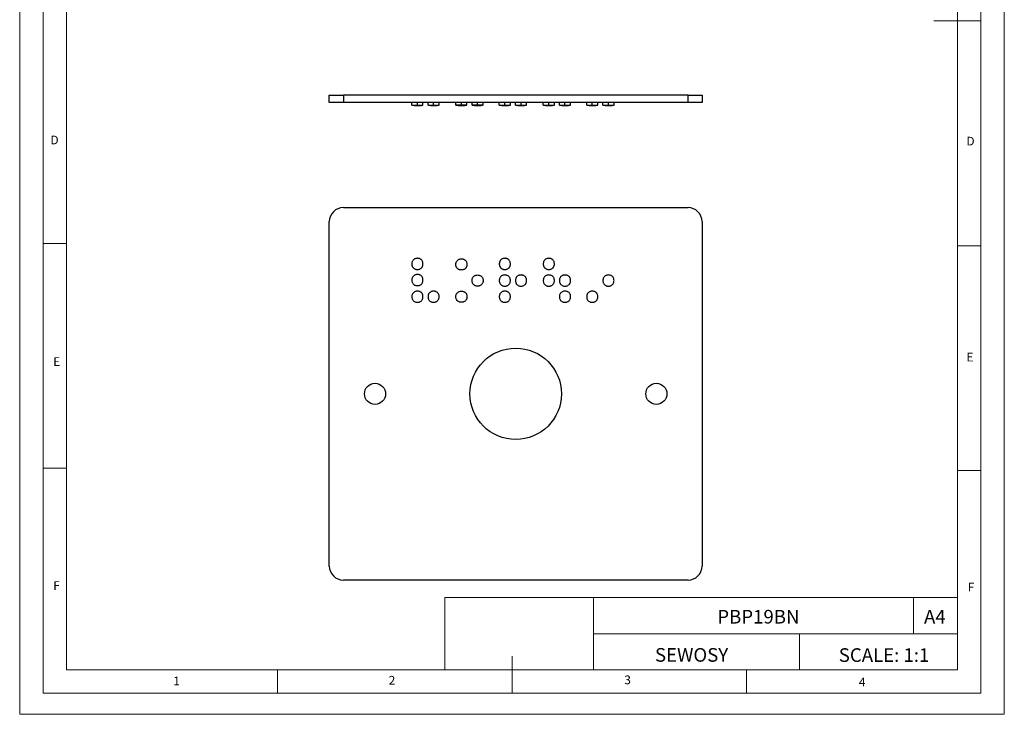
# Model space of a CAD drawing. Units: millimetres. Extents: x 0 to 210, y 0 to 297.
# Drawn here: x 0 to 210, y 0 to 148 of the extents above; entities that cross this region are included whole.
import ezdxf

# ---------------------------------------------------------------- set-up
doc = ezdxf.new("R2010")
doc.units = ezdxf.units.MM
doc.layers.add('FORMAT', color=7, linetype='Continuous')
doc.styles.add('SLDTEXTSTYLE0', font='TXT', dxfattribs={"width": 0.75})
doc.styles.add('SLDTEXTSTYLE1', font='TXT', dxfattribs={"width": 0.605})

msp = doc.modelspace()

# ---------------------------------------------------------------- linework, layer by layer
at = {"color": 7, "linetype": 'Continuous', "lineweight": 18}
for p, q in [((0.03, 297.06), (0.03, 0.06)), ((210.03, 297.06), (210.03, 0.06)), ((5.03, 292.56), (5.03, 4.56)), ((205.03, 291.59), (205.03, 4.56)), ((10.03, 9.56), (10.03, 287.56)), ((200.03, 9.56), (200.03, 287.56)), ((205.03, 148.07), (195.03, 148.07)), ((10.03, 100.56), (5.03, 100.56)), ((200.03, 100.07), (205.03, 100.07)), ((10.03, 52.56), (5.03, 52.56)), ((200.03, 52.07), (205.03, 52.07)), ((90.71, 24.98), (90.71, 9.56)), ((90.71, 24.98), (200.03, 24.98)), ((122.42, 24.98), (122.42, 9.56)), ((190.69, 24.98), (190.69, 17.27)), ((200.03, 17.27), (200.03, 24.98)), ((122.42, 17.27), (200.03, 17.27)), ((166.35, 17.27), (166.35, 9.56)), ((200.03, 17.27), (200.03, 9.56)), ((105.03, 4.56), (105.03, 12.45)), ((200.03, 9.56), (10.03, 9.56)), ((55.03, 9.56), (55.03, 4.56)), ((200.03, 9.56), (105.03, 9.56)), ((155.03, 9.56), (155.03, 4.56)), ((10.03, 4.56), (5.03, 4.56)), ((197.06, 4.56), (10.03, 4.56)), ((205.03, 4.56), (197.06, 4.56)), ((0.03, 0.06), (210.03, 0.06))]:
    msp.add_line(p, q, dxfattribs=at)
at = {"color": 7, "linetype": 'Continuous', "lineweight": 25}
for p, q in [((66.07, 130.67), (66.07, 132.17)), ((66.07, 132.17), (69.07, 132.17)), ((69.07, 130.67), (66.07, 130.67)), ((69.07, 132.17), (69.07, 130.67)), ((142.57, 132.17), (69.07, 132.17)), ((142.57, 130.67), (69.07, 130.67)), ((83.67, 130.07), (83.67, 130.67)), ((84.86, 130.07), (84.86, 130.67)), ((86.04, 130.07), (86.04, 130.67)), ((87.12, 130.07), (87.12, 130.67)), ((88.31, 130.07), (88.31, 130.67)), ((89.49, 130.07), (89.49, 130.67)), ((93.05, 130.07), (93.05, 130.67)), ((94.23, 130.07), (94.23, 130.67)), ((95.42, 130.07), (95.42, 130.67)), ((96.5, 130.07), (96.5, 130.67)), ((97.68, 130.07), (97.68, 130.67)), ((98.87, 130.07), (98.87, 130.67)), ((102.32, 130.07), (102.32, 130.67)), ((103.5, 130.07), (103.5, 130.67)), ((104.69, 130.07), (104.69, 130.67)), ((105.77, 130.07), (105.77, 130.67)), ((106.95, 130.07), (106.95, 130.67)), ((108.14, 130.07), (108.14, 130.67)), ((111.7, 130.07), (111.7, 130.67)), ((112.88, 130.07), (112.88, 130.67)), ((114.07, 130.07), (114.07, 130.67)), ((115.15, 130.07), (115.15, 130.67)), ((116.33, 130.07), (116.33, 130.67)), ((117.52, 130.07), (117.52, 130.67)), ((120.97, 130.07), (120.97, 130.67)), ((122.15, 130.07), (122.15, 130.67)), ((123.34, 130.07), (123.34, 130.67)), ((124.42, 130.07), (124.42, 130.67)), ((125.6, 130.07), (125.6, 130.67)), ((126.79, 130.07), (126.79, 130.67)), ((142.57, 130.67), (142.57, 132.17)), ((142.57, 132.17), (145.57, 132.17)), ((145.57, 130.67), (142.57, 130.67)), ((145.57, 132.17), (145.57, 130.67)), ((83.67, 130.07), (83.67, 130.07)), ((86.04, 130.07), (86.04, 130.07)), ((93.05, 130.07), (93.05, 130.07)), ((95.42, 130.07), (95.42, 130.07)), ((102.32, 130.07), (102.32, 130.07)), ((104.69, 130.07), (104.69, 130.07)), ((111.7, 130.07), (111.7, 130.07)), ((114.07, 130.07), (114.07, 130.07)), ((69.07, 108.21), (142.57, 108.21)), ((66.07, 31.71), (66.07, 105.21)), ((145.57, 105.21), (145.57, 31.71)), ((142.57, 28.71), (69.07, 28.71))]:
    msp.add_line(p, q, dxfattribs=at)
for centre, radius in [((105.82, 68.46), 9.75), ((75.82, 68.46), 2.25), ((135.82, 68.46), 2.25)]:
    msp.add_circle(centre, radius, dxfattribs=at)
for centre, start, end in [((69.07, 105.21), 90, 180), ((142.57, 105.21), 0, 90), ((69.07, 31.71), 180, 270), ((142.57, 31.71), 270, 0)]:
    msp.add_arc(centre, 3, start, end, dxfattribs=at)
for points, knots in [([(83.67, 130.07), (84.01, 130.03), (84.76, 129.92), (85.52, 130.02), (85.94, 130.07)], [0, 0, 0, 0, 0.447734, 1, 1, 1, 1]), ([(83.67, 130.07), (83.67, 130.07), (83.68, 130.07), (83.7, 130.07), (83.72, 130.07), (83.8, 130.07), (83.88, 130.07), (84.05, 130.07), (84.11, 130.07), (84.24, 130.07), (84.32, 130.07), (84.46, 130.07), (84.54, 130.07), (84.7, 130.07), (84.78, 130.07), (84.86, 130.07)], [0, 0, 0, 0, 0.125, 0.125, 0.25, 0.25, 0.5, 0.5, 0.625, 0.625, 0.75, 0.75, 0.875, 0.875, 1, 1, 1, 1]), ([(84.86, 130.07), (84.93, 130.07), (85.01, 130.07), (85.17, 130.07), (85.24, 130.07), (85.46, 130.07), (85.6, 130.07), (85.77, 130.07), (85.82, 130.07), (85.9, 130.07), (85.94, 130.07), (85.99, 130.07), (86.01, 130.07), (86.04, 130.07), (86.04, 130.07), (86.04, 130.07)], [0, 0, 0, 0, 0.125, 0.125, 0.25, 0.25, 0.5, 0.5, 0.625, 0.625, 0.75, 0.75, 0.875, 0.875, 1, 1, 1, 1]), ([(87.12, 130.07), (87.46, 130.03), (88.21, 129.92), (88.97, 130.02), (89.38, 130.07)], [0, 0, 0, 0, 0.447734, 1, 1, 1, 1]), ([(87.12, 130.07), (87.12, 130.07), (87.13, 130.07), (87.15, 130.07), (87.17, 130.07), (87.25, 130.07), (87.33, 130.07), (87.5, 130.07), (87.56, 130.07), (87.69, 130.07), (87.76, 130.07), (87.91, 130.07), (87.99, 130.07), (88.15, 130.07), (88.23, 130.07), (88.31, 130.07)], [0, 0, 0, 0, 0.125, 0.125, 0.25, 0.25, 0.5, 0.5, 0.625, 0.625, 0.75, 0.75, 0.875, 0.875, 1, 1, 1, 1]), ([(88.31, 130.07), (88.38, 130.07), (88.46, 130.07), (88.62, 130.07), (88.69, 130.07), (88.91, 130.07), (89.05, 130.07), (89.22, 130.07), (89.27, 130.07), (89.35, 130.07), (89.39, 130.07), (89.44, 130.07), (89.46, 130.07), (89.48, 130.07), (89.49, 130.07), (89.49, 130.07)], [0, 0, 0, 0, 0.125, 0.125, 0.25, 0.25, 0.5, 0.5, 0.625, 0.625, 0.75, 0.75, 0.875, 0.875, 1, 1, 1, 1]), ([(94.23, 130.07), (94.16, 130.07), (94.08, 130.07), (93.92, 130.07), (93.85, 130.07), (93.63, 130.07), (93.49, 130.07), (93.32, 130.07), (93.27, 130.07), (93.19, 130.07), (93.15, 130.07), (93.1, 130.07), (93.08, 130.07), (93.05, 130.07), (93.05, 130.07), (93.05, 130.07)], [0, 0, 0, 0, 0.125, 0.125, 0.25, 0.25, 0.5, 0.5, 0.625, 0.625, 0.75, 0.75, 0.875, 0.875, 1, 1, 1, 1]), ([(93.06, 130.07), (93.39, 130.03), (94.14, 129.92), (94.9, 130.02), (95.31, 130.07)], [0, 0, 0, 0, 0.446697, 1, 1, 1, 1]), ([(95.42, 130.07), (95.42, 130.07), (95.41, 130.07), (95.39, 130.07), (95.37, 130.07), (95.29, 130.07), (95.21, 130.07), (95.04, 130.07), (94.98, 130.07), (94.85, 130.07), (94.77, 130.07), (94.63, 130.07), (94.55, 130.07), (94.39, 130.07), (94.31, 130.07), (94.23, 130.07)], [0, 0, 0, 0, 0.125, 0.125, 0.25, 0.25, 0.5, 0.5, 0.625, 0.625, 0.75, 0.75, 0.875, 0.875, 1, 1, 1, 1]), ([(96.5, 130.07), (96.84, 130.03), (97.59, 129.92), (98.35, 130.02), (98.76, 130.07)], [0, 0, 0, 0, 0.446697, 1, 1, 1, 1]), ([(97.68, 130.07), (97.61, 130.07), (97.53, 130.07), (97.37, 130.07), (97.3, 130.07), (97.08, 130.07), (96.94, 130.07), (96.77, 130.07), (96.72, 130.07), (96.64, 130.07), (96.6, 130.07), (96.55, 130.07), (96.53, 130.07), (96.5, 130.07), (96.5, 130.07), (96.5, 130.07)], [0, 0, 0, 0, 0.125, 0.125, 0.25, 0.25, 0.5, 0.5, 0.625, 0.625, 0.75, 0.75, 0.875, 0.875, 1, 1, 1, 1]), ([(98.87, 130.07), (98.87, 130.07), (98.86, 130.07), (98.84, 130.07), (98.82, 130.07), (98.74, 130.07), (98.66, 130.07), (98.49, 130.07), (98.43, 130.07), (98.3, 130.07), (98.22, 130.07), (98.08, 130.07), (98, 130.07), (97.84, 130.07), (97.76, 130.07), (97.68, 130.07)], [0, 0, 0, 0, 0.125, 0.125, 0.25, 0.25, 0.5, 0.5, 0.625, 0.625, 0.75, 0.75, 0.875, 0.875, 1, 1, 1, 1]), ([(102.32, 130.07), (102.66, 130.03), (103.41, 129.92), (104.17, 130.02), (104.58, 130.07)], [0, 0, 0, 0, 0.447734, 1, 1, 1, 1]), ([(102.32, 130.07), (102.32, 130.07), (102.32, 130.07), (102.35, 130.07), (102.36, 130.07), (102.44, 130.07), (102.53, 130.07), (102.7, 130.07), (102.76, 130.07), (102.89, 130.07), (102.96, 130.07), (103.11, 130.07), (103.19, 130.07), (103.35, 130.07), (103.42, 130.07), (103.5, 130.07)], [0, 0, 0, 0, 0.125, 0.125, 0.25, 0.25, 0.5, 0.5, 0.625, 0.625, 0.75, 0.75, 0.875, 0.875, 1, 1, 1, 1]), ([(103.5, 130.07), (103.58, 130.07), (103.66, 130.07), (103.81, 130.07), (103.89, 130.07), (104.11, 130.07), (104.25, 130.07), (104.42, 130.07), (104.47, 130.07), (104.55, 130.07), (104.59, 130.07), (104.64, 130.07), (104.66, 130.07), (104.68, 130.07), (104.69, 130.07), (104.69, 130.07)], [0, 0, 0, 0, 0.125, 0.125, 0.25, 0.25, 0.5, 0.5, 0.625, 0.625, 0.75, 0.75, 0.875, 0.875, 1, 1, 1, 1]), ([(105.77, 130.07), (106.11, 130.03), (106.86, 129.92), (107.62, 130.02), (108.03, 130.07)], [0, 0, 0, 0, 0.447734, 1, 1, 1, 1]), ([(105.77, 130.07), (105.77, 130.07), (105.77, 130.07), (105.8, 130.07), (105.81, 130.07), (105.89, 130.07), (105.98, 130.07), (106.15, 130.07), (106.21, 130.07), (106.34, 130.07), (106.41, 130.07), (106.56, 130.07), (106.64, 130.07), (106.79, 130.07), (106.87, 130.07), (106.95, 130.07)], [0, 0, 0, 0, 0.125, 0.125, 0.25, 0.25, 0.5, 0.5, 0.625, 0.625, 0.75, 0.75, 0.875, 0.875, 1, 1, 1, 1]), ([(106.95, 130.07), (107.03, 130.07), (107.11, 130.07), (107.26, 130.07), (107.34, 130.07), (107.56, 130.07), (107.7, 130.07), (107.87, 130.07), (107.92, 130.07), (108, 130.07), (108.04, 130.07), (108.09, 130.07), (108.11, 130.07), (108.13, 130.07), (108.14, 130.07), (108.14, 130.07)], [0, 0, 0, 0, 0.125, 0.125, 0.25, 0.25, 0.5, 0.5, 0.625, 0.625, 0.75, 0.75, 0.875, 0.875, 1, 1, 1, 1]), ([(111.7, 130.07), (112.04, 130.03), (112.79, 129.92), (113.54, 130.02), (113.96, 130.07)], [0, 0, 0, 0, 0.447734, 1, 1, 1, 1]), ([(111.7, 130.07), (111.7, 130.07), (111.7, 130.07), (111.72, 130.07), (111.74, 130.07), (111.82, 130.07), (111.91, 130.07), (112.08, 130.07), (112.14, 130.07), (112.27, 130.07), (112.34, 130.07), (112.49, 130.07), (112.57, 130.07), (112.72, 130.07), (112.8, 130.07), (112.88, 130.07)], [0, 0, 0, 0, 0.125, 0.125, 0.25, 0.25, 0.5, 0.5, 0.625, 0.625, 0.75, 0.75, 0.875, 0.875, 1, 1, 1, 1]), ([(112.88, 130.07), (112.96, 130.07), (113.04, 130.07), (113.19, 130.07), (113.27, 130.07), (113.49, 130.07), (113.63, 130.07), (113.79, 130.07), (113.84, 130.07), (113.93, 130.07), (113.97, 130.07), (114.02, 130.07), (114.04, 130.07), (114.06, 130.07), (114.06, 130.07), (114.07, 130.07)], [0, 0, 0, 0, 0.125, 0.125, 0.25, 0.25, 0.5, 0.5, 0.625, 0.625, 0.75, 0.75, 0.875, 0.875, 1, 1, 1, 1]), ([(115.15, 130.07), (115.49, 130.03), (116.24, 129.92), (116.99, 130.02), (117.41, 130.07)], [0, 0, 0, 0, 0.447734, 1, 1, 1, 1]), ([(115.15, 130.07), (115.15, 130.07), (115.15, 130.07), (115.17, 130.07), (115.19, 130.07), (115.27, 130.07), (115.36, 130.07), (115.53, 130.07), (115.59, 130.07), (115.72, 130.07), (115.79, 130.07), (115.94, 130.07), (116.02, 130.07), (116.17, 130.07), (116.25, 130.07), (116.33, 130.07)], [0, 0, 0, 0, 0.125, 0.125, 0.25, 0.25, 0.5, 0.5, 0.625, 0.625, 0.75, 0.75, 0.875, 0.875, 1, 1, 1, 1]), ([(116.33, 130.07), (116.41, 130.07), (116.49, 130.07), (116.64, 130.07), (116.72, 130.07), (116.94, 130.07), (117.08, 130.07), (117.24, 130.07), (117.29, 130.07), (117.38, 130.07), (117.42, 130.07), (117.47, 130.07), (117.49, 130.07), (117.51, 130.07), (117.51, 130.07), (117.52, 130.07)], [0, 0, 0, 0, 0.125, 0.125, 0.25, 0.25, 0.5, 0.5, 0.625, 0.625, 0.75, 0.75, 0.875, 0.875, 1, 1, 1, 1]), ([(120.97, 130.07), (121.31, 130.03), (122.06, 129.92), (122.81, 130.02), (123.23, 130.07)], [0, 0, 0, 0, 0.447734, 1, 1, 1, 1]), ([(120.97, 130.07), (120.97, 130.07), (120.97, 130.07), (120.99, 130.07), (121.01, 130.07), (121.09, 130.07), (121.18, 130.07), (121.35, 130.07), (121.41, 130.07), (121.54, 130.07), (121.61, 130.07), (121.76, 130.07), (121.84, 130.07), (121.99, 130.07), (122.07, 130.07), (122.15, 130.07)], [0, 0, 0, 0, 0.125, 0.125, 0.25, 0.25, 0.5, 0.5, 0.625, 0.625, 0.75, 0.75, 0.875, 0.875, 1, 1, 1, 1]), ([(122.15, 130.07), (122.23, 130.07), (122.31, 130.07), (122.46, 130.07), (122.54, 130.07), (122.76, 130.07), (122.9, 130.07), (123.07, 130.07), (123.12, 130.07), (123.2, 130.07), (123.24, 130.07), (123.29, 130.07), (123.31, 130.07), (123.33, 130.07), (123.33, 130.07), (123.34, 130.07)], [0, 0, 0, 0, 0.125, 0.125, 0.25, 0.25, 0.5, 0.5, 0.625, 0.625, 0.75, 0.75, 0.875, 0.875, 1, 1, 1, 1]), ([(124.42, 130.07), (124.76, 130.03), (125.51, 129.92), (126.26, 130.02), (126.68, 130.07)], [0, 0, 0, 0, 0.447734, 1, 1, 1, 1]), ([(124.42, 130.07), (124.42, 130.07), (124.42, 130.07), (124.44, 130.07), (124.46, 130.07), (124.54, 130.07), (124.63, 130.07), (124.8, 130.07), (124.86, 130.07), (124.99, 130.07), (125.06, 130.07), (125.21, 130.07), (125.29, 130.07), (125.44, 130.07), (125.52, 130.07), (125.6, 130.07)], [0, 0, 0, 0, 0.125, 0.125, 0.25, 0.25, 0.5, 0.5, 0.625, 0.625, 0.75, 0.75, 0.875, 0.875, 1, 1, 1, 1]), ([(125.6, 130.07), (125.68, 130.07), (125.76, 130.07), (125.91, 130.07), (125.99, 130.07), (126.21, 130.07), (126.35, 130.07), (126.51, 130.07), (126.56, 130.07), (126.65, 130.07), (126.69, 130.07), (126.74, 130.07), (126.76, 130.07), (126.78, 130.07), (126.78, 130.07), (126.79, 130.07)], [0, 0, 0, 0, 0.125, 0.125, 0.25, 0.25, 0.5, 0.5, 0.625, 0.625, 0.75, 0.75, 0.875, 0.875, 1, 1, 1, 1]), ([(84.86, 97.38), (84.77, 97.38), (84.61, 97.37), (84.37, 97.3), (84.17, 97.2), (83.99, 97.05), (83.85, 96.87), (83.74, 96.67), (83.68, 96.43), (83.67, 96.26), (83.67, 96.18)], [0, 0, 0, 0, 0.134743, 0.25952, 0.379052, 0.49901, 0.61841, 0.737943, 0.863724, 1, 1, 1, 1]), ([(86.04, 96.18), (86.04, 96.26), (86.03, 96.43), (85.97, 96.67), (85.87, 96.88), (85.74, 97.03), (85.63, 97.13), (85.54, 97.2), (85.44, 97.25), (85.34, 97.3), (85.23, 97.34), (85.11, 97.37), (84.98, 97.38), (84.9, 97.38), (84.86, 97.38)], [0, 0, 0, 0, 0.135819, 0.262035, 0.382748, 0.502992, 0.563119, 0.622592, 0.681648, 0.741853, 0.803148, 0.865832, 0.931804, 1, 1, 1, 1]), ([(93.05, 96.07), (93.05, 96.16), (93.06, 96.32), (93.12, 96.56), (93.23, 96.76), (93.37, 96.94), (93.55, 97.09), (93.75, 97.19), (93.98, 97.26), (94.15, 97.27), (94.23, 97.27)], [0, 0, 0, 0, 0.136276, 0.262057, 0.38159, 0.50099, 0.620948, 0.74048, 0.865257, 1, 1, 1, 1]), ([(94.23, 97.27), (94.28, 97.27), (94.36, 97.27), (94.49, 97.26), (94.6, 97.23), (94.72, 97.19), (94.82, 97.15), (94.92, 97.09), (95.01, 97.02), (95.12, 96.92), (95.24, 96.77), (95.35, 96.56), (95.41, 96.32), (95.42, 96.16), (95.42, 96.07)], [0, 0, 0, 0, 0.068196, 0.134168, 0.196852, 0.258147, 0.318352, 0.377408, 0.436881, 0.497008, 0.617252, 0.737965, 0.864181, 1, 1, 1, 1]), ([(103.5, 97.38), (103.42, 97.38), (103.25, 97.37), (103.02, 97.3), (102.82, 97.19), (102.67, 97.07), (102.57, 96.96), (102.5, 96.86), (102.44, 96.77), (102.4, 96.66), (102.36, 96.54), (102.34, 96.42), (102.32, 96.3), (102.32, 96.21), (102.32, 96.17)], [0, 0, 0, 0, 0.133988, 0.258067, 0.377333, 0.497177, 0.557233, 0.616768, 0.676896, 0.737419, 0.799417, 0.863494, 0.930193, 1, 1, 1, 1]), ([(104.69, 96.17), (104.69, 96.25), (104.68, 96.42), (104.62, 96.66), (104.51, 96.87), (104.39, 97.02), (104.28, 97.13), (104.19, 97.2), (104.09, 97.26), (103.99, 97.3), (103.87, 97.34), (103.76, 97.36), (103.63, 97.38), (103.55, 97.38), (103.5, 97.38)], [0, 0, 0, 0, 0.136909, 0.262505, 0.384203, 0.504546, 0.564379, 0.624087, 0.683294, 0.742847, 0.804114, 0.866491, 0.932139, 1, 1, 1, 1]), ([(112.88, 97.38), (112.8, 97.38), (112.63, 97.37), (112.4, 97.3), (112.19, 97.2), (112.02, 97.05), (111.87, 96.87), (111.77, 96.67), (111.71, 96.43), (111.7, 96.26), (111.7, 96.18)], [0, 0, 0, 0, 0.134743, 0.25952, 0.379052, 0.49901, 0.61841, 0.737943, 0.863724, 1, 1, 1, 1]), ([(114.07, 96.18), (114.06, 96.26), (114.06, 96.43), (114, 96.67), (113.89, 96.88), (113.77, 97.03), (113.66, 97.13), (113.57, 97.2), (113.47, 97.25), (113.36, 97.3), (113.25, 97.34), (113.13, 97.37), (113.01, 97.38), (112.93, 97.38), (112.88, 97.38)], [0, 0, 0, 0, 0.135819, 0.262035, 0.382748, 0.502992, 0.563119, 0.622592, 0.681648, 0.741853, 0.803148, 0.865832, 0.931804, 1, 1, 1, 1]), ([(83.67, 96.18), (83.67, 96.13), (83.67, 96.05), (83.69, 95.92), (83.71, 95.81), (83.75, 95.69), (83.79, 95.59), (83.85, 95.49), (83.92, 95.41), (84.02, 95.3), (84.17, 95.18), (84.37, 95.08), (84.61, 95.02), (84.77, 95.01), (84.86, 95.01)], [0, 0, 0, 0, 0.070004, 0.136858, 0.2010608, 0.2623211, 0.3229679, 0.3824902, 0.4407838, 0.5004478, 0.6193776, 0.7393008, 0.8641527, 1, 1, 1, 1]), ([(84.86, 95.01), (84.94, 95.01), (85.1, 95.02), (85.34, 95.08), (85.54, 95.18), (85.69, 95.3), (85.79, 95.41), (85.86, 95.49), (85.92, 95.59), (85.96, 95.69), (86, 95.81), (86.02, 95.92), (86.04, 96.05), (86.04, 96.13), (86.04, 96.18)], [0, 0, 0, 0, 0.135882, 0.260766, 0.38072, 0.498972, 0.558651, 0.617502, 0.676585, 0.737611, 0.798888, 0.863107, 0.929978, 1, 1, 1, 1]), ([(94.23, 94.9), (94.15, 94.91), (93.99, 94.91), (93.75, 94.97), (93.55, 95.07), (93.4, 95.19), (93.3, 95.3), (93.23, 95.39), (93.17, 95.48), (93.13, 95.59), (93.09, 95.7), (93.07, 95.82), (93.05, 95.94), (93.05, 96.03), (93.05, 96.07)], [0, 0, 0, 0, 0.135847, 0.260699, 0.380622, 0.499552, 0.559216, 0.61751, 0.677032, 0.737679, 0.798939, 0.863142, 0.929996, 1, 1, 1, 1]), ([(95.42, 96.07), (95.42, 96.03), (95.42, 95.94), (95.4, 95.82), (95.38, 95.7), (95.34, 95.59), (95.29, 95.48), (95.24, 95.39), (95.17, 95.3), (95.07, 95.19), (94.92, 95.07), (94.72, 94.97), (94.48, 94.91), (94.32, 94.91), (94.23, 94.9)], [0, 0, 0, 0, 0.070022, 0.136893, 0.201112, 0.262389, 0.323415, 0.382498, 0.441349, 0.501028, 0.61928, 0.739234, 0.864118, 1, 1, 1, 1]), ([(102.32, 96.17), (102.32, 96.12), (102.32, 96.04), (102.34, 95.91), (102.36, 95.79), (102.4, 95.68), (102.44, 95.58), (102.5, 95.48), (102.57, 95.39), (102.67, 95.29), (102.82, 95.18), (103.02, 95.08), (103.26, 95.02), (103.42, 95.01), (103.5, 95.01)], [0, 0, 0, 0, 0.071119, 0.13818, 0.202582, 0.264888, 0.324899, 0.383834, 0.442308, 0.500844, 0.619052, 0.738563, 0.863801, 1, 1, 1, 1]), ([(103.5, 95.01), (103.59, 95.01), (103.75, 95.02), (103.99, 95.08), (104.19, 95.18), (104.34, 95.29), (104.44, 95.39), (104.51, 95.48), (104.56, 95.58), (104.61, 95.68), (104.65, 95.79), (104.67, 95.91), (104.69, 96.04), (104.69, 96.12), (104.69, 96.17)], [0, 0, 0, 0, 0.136235, 0.261507, 0.38105, 0.49857, 0.557122, 0.616156, 0.674645, 0.735042, 0.797365, 0.861783, 0.928862, 1, 1, 1, 1]), ([(111.7, 96.18), (111.7, 96.13), (111.7, 96.05), (111.71, 95.92), (111.74, 95.81), (111.78, 95.69), (111.82, 95.59), (111.88, 95.49), (111.94, 95.41), (112.04, 95.3), (112.2, 95.18), (112.4, 95.08), (112.63, 95.02), (112.8, 95.01), (112.88, 95.01)], [0, 0, 0, 0, 0.070004, 0.136858, 0.201061, 0.262321, 0.322968, 0.38249, 0.440784, 0.500448, 0.619378, 0.739301, 0.864153, 1, 1, 1, 1]), ([(112.88, 95.01), (112.97, 95.01), (113.13, 95.02), (113.36, 95.08), (113.57, 95.18), (113.72, 95.3), (113.82, 95.41), (113.89, 95.49), (113.94, 95.59), (113.99, 95.69), (114.02, 95.81), (114.05, 95.92), (114.07, 96.05), (114.07, 96.13), (114.07, 96.18)], [0, 0, 0, 0, 0.135882, 0.260766, 0.38072, 0.498972, 0.558651, 0.617502, 0.676585, 0.737611, 0.798888, 0.863107, 0.929978, 1, 1, 1, 1]), ([(84.86, 93.93), (84.77, 93.93), (84.61, 93.92), (84.37, 93.85), (84.17, 93.75), (83.99, 93.61), (83.85, 93.43), (83.74, 93.23), (83.68, 93), (83.67, 92.83), (83.67, 92.75)], [0, 0, 0, 0, 0.1357905, 0.2612927, 0.3813522, 0.5016815, 0.6206185, 0.7402838, 0.8644485, 1, 1, 1, 1]), ([(83.67, 92.75), (83.67, 92.66), (83.68, 92.5), (83.74, 92.27), (83.85, 92.06), (83.99, 91.88), (84.17, 91.74), (84.37, 91.63), (84.61, 91.57), (84.77, 91.57), (84.86, 91.56)], [0, 0, 0, 0, 0.135199, 0.259903, 0.380052, 0.499372, 0.619948, 0.740097, 0.864801, 1, 1, 1, 1]), ([(86.04, 92.75), (86.04, 92.83), (86.03, 93), (85.97, 93.23), (85.86, 93.44), (85.72, 93.61), (85.54, 93.76), (85.34, 93.86), (85.1, 93.92), (84.94, 93.93), (84.86, 93.93)], [0, 0, 0, 0, 0.135199, 0.259903, 0.380052, 0.500628, 0.619948, 0.740097, 0.864801, 1, 1, 1, 1]), ([(84.86, 91.56), (84.94, 91.57), (85.1, 91.57), (85.34, 91.63), (85.54, 91.74), (85.72, 91.88), (85.87, 92.06), (85.97, 92.27), (86.03, 92.5), (86.04, 92.66), (86.04, 92.75)], [0, 0, 0, 0, 0.135216, 0.259936, 0.380101, 0.5, 0.619899, 0.740064, 0.864784, 1, 1, 1, 1]), ([(96.5, 92.64), (96.5, 92.72), (96.51, 92.89), (96.57, 93.12), (96.67, 93.32), (96.82, 93.5), (96.99, 93.64), (97.2, 93.74), (97.43, 93.81), (97.6, 93.82), (97.68, 93.83)], [0, 0, 0, 0, 0.135551, 0.259716, 0.379381, 0.498318, 0.618648, 0.738707, 0.864209, 1, 1, 1, 1]), ([(97.68, 91.45), (97.6, 91.46), (97.43, 91.46), (97.2, 91.53), (96.99, 91.63), (96.82, 91.77), (96.67, 91.95), (96.57, 92.16), (96.51, 92.39), (96.5, 92.55), (96.5, 92.64)], [0, 0, 0, 0, 0.135199, 0.259903, 0.380052, 0.500628, 0.619948, 0.740097, 0.864801, 1, 1, 1, 1]), ([(97.68, 93.83), (97.77, 93.82), (97.93, 93.81), (98.17, 93.75), (98.37, 93.65), (98.55, 93.51), (98.69, 93.33), (98.8, 93.12), (98.86, 92.89), (98.87, 92.72), (98.87, 92.64)], [0, 0, 0, 0, 0.135199, 0.259903, 0.380052, 0.499372, 0.619948, 0.740097, 0.864801, 1, 1, 1, 1]), ([(98.87, 92.64), (98.87, 92.55), (98.86, 92.39), (98.8, 92.16), (98.69, 91.95), (98.55, 91.78), (98.37, 91.63), (98.17, 91.53), (97.93, 91.46), (97.77, 91.46), (97.68, 91.45)], [0, 0, 0, 0, 0.135216, 0.259936, 0.380101, 0.5, 0.619899, 0.740064, 0.864784, 1, 1, 1, 1]), ([(103.5, 93.83), (103.42, 93.82), (103.25, 93.81), (103.02, 93.74), (102.82, 93.64), (102.64, 93.5), (102.5, 93.32), (102.39, 93.12), (102.33, 92.89), (102.32, 92.72), (102.32, 92.64)], [0, 0, 0, 0, 0.135791, 0.261293, 0.381352, 0.501682, 0.620619, 0.740284, 0.864449, 1, 1, 1, 1]), ([(102.32, 92.64), (102.32, 92.55), (102.33, 92.39), (102.39, 92.16), (102.5, 91.95), (102.64, 91.77), (102.82, 91.63), (103.02, 91.53), (103.26, 91.46), (103.42, 91.46), (103.5, 91.45)], [0, 0, 0, 0, 0.135199, 0.259903, 0.380052, 0.499372, 0.619948, 0.740097, 0.864801, 1, 1, 1, 1]), ([(104.69, 92.64), (104.69, 92.72), (104.68, 92.89), (104.62, 93.12), (104.51, 93.33), (104.37, 93.51), (104.19, 93.65), (103.99, 93.75), (103.75, 93.81), (103.59, 93.82), (103.5, 93.83)], [0, 0, 0, 0, 0.135199, 0.259903, 0.380052, 0.500628, 0.619948, 0.740097, 0.864801, 1, 1, 1, 1]), ([(103.5, 91.45), (103.59, 91.46), (103.75, 91.46), (103.99, 91.53), (104.19, 91.63), (104.37, 91.78), (104.51, 91.95), (104.62, 92.16), (104.68, 92.39), (104.69, 92.55), (104.69, 92.64)], [0, 0, 0, 0, 0.135216, 0.259936, 0.380101, 0.5, 0.619899, 0.740064, 0.864784, 1, 1, 1, 1]), ([(106.95, 93.83), (106.87, 93.82), (106.7, 93.81), (106.47, 93.74), (106.27, 93.64), (106.09, 93.5), (105.94, 93.32), (105.84, 93.12), (105.78, 92.89), (105.77, 92.72), (105.77, 92.64)], [0, 0, 0, 0, 0.135791, 0.261293, 0.381352, 0.501682, 0.620619, 0.740284, 0.864449, 1, 1, 1, 1]), ([(105.77, 92.64), (105.77, 92.55), (105.78, 92.39), (105.84, 92.16), (105.94, 91.95), (106.09, 91.77), (106.27, 91.63), (106.47, 91.53), (106.7, 91.46), (106.87, 91.46), (106.95, 91.45)], [0, 0, 0, 0, 0.135199, 0.259903, 0.380052, 0.499372, 0.619948, 0.740097, 0.864801, 1, 1, 1, 1]), ([(108.14, 92.64), (108.14, 92.72), (108.13, 92.89), (108.07, 93.12), (107.96, 93.33), (107.82, 93.51), (107.64, 93.65), (107.44, 93.75), (107.2, 93.81), (107.04, 93.82), (106.95, 93.83)], [0, 0, 0, 0, 0.135199, 0.259903, 0.380052, 0.500628, 0.619948, 0.740097, 0.864801, 1, 1, 1, 1]), ([(106.95, 91.45), (107.04, 91.46), (107.2, 91.46), (107.44, 91.53), (107.64, 91.63), (107.82, 91.78), (107.96, 91.95), (108.07, 92.16), (108.13, 92.39), (108.14, 92.55), (108.14, 92.64)], [0, 0, 0, 0, 0.1352164, 0.2599364, 0.380101, 0.5, 0.619899, 0.7400636, 0.8647836, 1, 1, 1, 1]), ([(112.88, 93.83), (112.8, 93.82), (112.63, 93.81), (112.4, 93.74), (112.19, 93.64), (112.02, 93.5), (111.87, 93.32), (111.77, 93.12), (111.71, 92.89), (111.7, 92.72), (111.7, 92.64)], [0, 0, 0, 0, 0.135791, 0.261293, 0.381352, 0.501682, 0.620619, 0.740284, 0.864449, 1, 1, 1, 1]), ([(111.7, 92.64), (111.7, 92.55), (111.71, 92.39), (111.77, 92.16), (111.87, 91.95), (112.02, 91.77), (112.19, 91.63), (112.4, 91.53), (112.63, 91.46), (112.8, 91.46), (112.88, 91.45)], [0, 0, 0, 0, 0.135199, 0.259903, 0.380052, 0.499372, 0.619948, 0.740097, 0.864801, 1, 1, 1, 1]), ([(114.07, 92.64), (114.06, 92.72), (114.06, 92.89), (114, 93.12), (113.89, 93.33), (113.75, 93.51), (113.57, 93.65), (113.36, 93.75), (113.13, 93.81), (112.97, 93.82), (112.88, 93.83)], [0, 0, 0, 0, 0.1351989, 0.2599028, 0.3800517, 0.5006276, 0.6199483, 0.7400972, 0.8648011, 1, 1, 1, 1]), ([(112.88, 91.45), (112.97, 91.46), (113.13, 91.46), (113.36, 91.53), (113.57, 91.63), (113.75, 91.78), (113.89, 91.95), (114, 92.16), (114.06, 92.39), (114.06, 92.55), (114.07, 92.64)], [0, 0, 0, 0, 0.135216, 0.259936, 0.380101, 0.5, 0.619899, 0.740064, 0.864784, 1, 1, 1, 1]), ([(116.33, 93.83), (116.25, 93.82), (116.08, 93.81), (115.85, 93.74), (115.64, 93.64), (115.47, 93.5), (115.32, 93.32), (115.22, 93.12), (115.16, 92.89), (115.15, 92.72), (115.15, 92.64)], [0, 0, 0, 0, 0.135791, 0.261293, 0.381352, 0.501682, 0.620619, 0.740284, 0.864449, 1, 1, 1, 1]), ([(115.15, 92.64), (115.15, 92.55), (115.16, 92.39), (115.22, 92.16), (115.32, 91.95), (115.47, 91.77), (115.64, 91.63), (115.85, 91.53), (116.08, 91.46), (116.25, 91.46), (116.33, 91.45)], [0, 0, 0, 0, 0.135199, 0.259903, 0.380052, 0.499372, 0.619948, 0.740097, 0.864801, 1, 1, 1, 1]), ([(117.52, 92.64), (117.51, 92.72), (117.51, 92.89), (117.45, 93.12), (117.34, 93.33), (117.2, 93.51), (117.02, 93.65), (116.81, 93.75), (116.58, 93.81), (116.42, 93.82), (116.33, 93.83)], [0, 0, 0, 0, 0.135199, 0.259903, 0.380052, 0.500628, 0.619948, 0.740097, 0.864801, 1, 1, 1, 1]), ([(116.33, 91.45), (116.42, 91.46), (116.58, 91.46), (116.81, 91.53), (117.02, 91.63), (117.2, 91.78), (117.34, 91.95), (117.44, 92.16), (117.51, 92.39), (117.51, 92.55), (117.52, 92.64)], [0, 0, 0, 0, 0.1352164, 0.2599364, 0.380101, 0.5, 0.619899, 0.7400636, 0.8647836, 1, 1, 1, 1]), ([(125.6, 93.83), (125.52, 93.82), (125.35, 93.81), (125.12, 93.74), (124.91, 93.64), (124.74, 93.5), (124.59, 93.32), (124.49, 93.12), (124.43, 92.89), (124.42, 92.72), (124.42, 92.64)], [0, 0, 0, 0, 0.1357905, 0.2612927, 0.3813522, 0.5016815, 0.6206185, 0.7402838, 0.8644485, 1, 1, 1, 1]), ([(124.42, 92.64), (124.42, 92.55), (124.43, 92.39), (124.49, 92.16), (124.59, 91.95), (124.74, 91.77), (124.91, 91.63), (125.12, 91.53), (125.35, 91.46), (125.52, 91.46), (125.6, 91.45)], [0, 0, 0, 0, 0.135199, 0.259903, 0.380052, 0.499372, 0.619948, 0.740097, 0.864801, 1, 1, 1, 1]), ([(126.79, 92.64), (126.78, 92.72), (126.78, 92.89), (126.72, 93.12), (126.61, 93.33), (126.47, 93.51), (126.29, 93.65), (126.08, 93.75), (125.85, 93.81), (125.69, 93.82), (125.6, 93.83)], [0, 0, 0, 0, 0.1351989, 0.2599028, 0.3800517, 0.5006276, 0.6199483, 0.7400972, 0.8648011, 1, 1, 1, 1]), ([(125.6, 91.45), (125.69, 91.46), (125.85, 91.46), (126.08, 91.53), (126.29, 91.63), (126.47, 91.78), (126.61, 91.95), (126.72, 92.16), (126.78, 92.39), (126.78, 92.55), (126.79, 92.64)], [0, 0, 0, 0, 0.135216, 0.259936, 0.380101, 0.5, 0.619899, 0.740064, 0.864784, 1, 1, 1, 1]), ([(84.86, 90.38), (84.77, 90.37), (84.61, 90.36), (84.37, 90.29), (84.17, 90.19), (83.99, 90.05), (83.85, 89.87), (83.74, 89.67), (83.68, 89.44), (83.67, 89.28), (83.67, 89.19)], [0, 0, 0, 0, 0.135791, 0.261293, 0.381352, 0.501682, 0.620619, 0.740284, 0.864449, 1, 1, 1, 1]), ([(86.04, 89.19), (86.04, 89.28), (86.03, 89.44), (85.97, 89.67), (85.86, 89.88), (85.72, 90.06), (85.54, 90.2), (85.34, 90.3), (85.1, 90.37), (84.94, 90.37), (84.86, 90.38)], [0, 0, 0, 0, 0.135199, 0.259903, 0.380052, 0.500628, 0.619948, 0.740097, 0.864801, 1, 1, 1, 1]), ([(88.31, 90.38), (88.22, 90.37), (88.06, 90.36), (87.82, 90.29), (87.62, 90.19), (87.44, 90.05), (87.3, 89.87), (87.19, 89.67), (87.13, 89.44), (87.12, 89.28), (87.12, 89.19)], [0, 0, 0, 0, 0.1357905, 0.2612927, 0.3813522, 0.5016815, 0.6206185, 0.7402838, 0.8644485, 1, 1, 1, 1]), ([(89.49, 89.19), (89.49, 89.28), (89.48, 89.44), (89.42, 89.67), (89.31, 89.88), (89.17, 90.06), (88.99, 90.2), (88.79, 90.3), (88.55, 90.37), (88.39, 90.37), (88.31, 90.38)], [0, 0, 0, 0, 0.135199, 0.259903, 0.380052, 0.500628, 0.619948, 0.740097, 0.864801, 1, 1, 1, 1]), ([(93.05, 89.19), (93.05, 89.28), (93.06, 89.44), (93.12, 89.67), (93.22, 89.87), (93.37, 90.05), (93.55, 90.19), (93.75, 90.29), (93.98, 90.36), (94.15, 90.37), (94.23, 90.38)], [0, 0, 0, 0, 0.135551, 0.259716, 0.379381, 0.498318, 0.618648, 0.738707, 0.864209, 1, 1, 1, 1]), ([(94.23, 90.38), (94.32, 90.37), (94.48, 90.37), (94.72, 90.3), (94.92, 90.2), (95.1, 90.06), (95.24, 89.88), (95.35, 89.67), (95.41, 89.44), (95.42, 89.28), (95.42, 89.19)], [0, 0, 0, 0, 0.135199, 0.259903, 0.380052, 0.499372, 0.619948, 0.740097, 0.864801, 1, 1, 1, 1]), ([(103.5, 90.38), (103.42, 90.37), (103.25, 90.36), (103.02, 90.29), (102.82, 90.19), (102.64, 90.05), (102.5, 89.87), (102.39, 89.67), (102.33, 89.44), (102.32, 89.28), (102.32, 89.19)], [0, 0, 0, 0, 0.135791, 0.261293, 0.381352, 0.501682, 0.620619, 0.740284, 0.864449, 1, 1, 1, 1]), ([(104.69, 89.19), (104.69, 89.28), (104.68, 89.44), (104.62, 89.67), (104.51, 89.88), (104.37, 90.06), (104.19, 90.2), (103.99, 90.3), (103.75, 90.37), (103.59, 90.37), (103.5, 90.38)], [0, 0, 0, 0, 0.1351989, 0.2599028, 0.3800517, 0.5006276, 0.6199483, 0.7400972, 0.8648011, 1, 1, 1, 1]), ([(116.33, 90.38), (116.25, 90.37), (116.08, 90.36), (115.85, 90.29), (115.64, 90.19), (115.47, 90.05), (115.32, 89.87), (115.22, 89.67), (115.16, 89.44), (115.15, 89.28), (115.15, 89.19)], [0, 0, 0, 0, 0.1357905, 0.2612927, 0.3813522, 0.5016815, 0.6206185, 0.7402838, 0.8644485, 1, 1, 1, 1]), ([(117.52, 89.19), (117.51, 89.28), (117.51, 89.44), (117.45, 89.67), (117.34, 89.88), (117.2, 90.06), (117.02, 90.2), (116.81, 90.3), (116.58, 90.37), (116.42, 90.37), (116.33, 90.38)], [0, 0, 0, 0, 0.135199, 0.259903, 0.380052, 0.500628, 0.619948, 0.740097, 0.864801, 1, 1, 1, 1]), ([(122.15, 90.38), (122.07, 90.37), (121.9, 90.36), (121.67, 90.29), (121.46, 90.19), (121.29, 90.05), (121.14, 89.87), (121.04, 89.67), (120.98, 89.44), (120.97, 89.28), (120.97, 89.19)], [0, 0, 0, 0, 0.135791, 0.261293, 0.381352, 0.501682, 0.620619, 0.740284, 0.864449, 1, 1, 1, 1]), ([(123.34, 89.19), (123.33, 89.28), (123.33, 89.44), (123.27, 89.67), (123.16, 89.88), (123.02, 90.06), (122.84, 90.2), (122.63, 90.3), (122.4, 90.37), (122.24, 90.37), (122.15, 90.38)], [0, 0, 0, 0, 0.135199, 0.259903, 0.380052, 0.500628, 0.619948, 0.740097, 0.864801, 1, 1, 1, 1]), ([(83.67, 89.19), (83.67, 89.11), (83.68, 88.94), (83.74, 88.71), (83.85, 88.5), (83.99, 88.32), (84.17, 88.18), (84.37, 88.08), (84.61, 88.01), (84.77, 88.01), (84.86, 88)], [0, 0, 0, 0, 0.135199, 0.259903, 0.380052, 0.499372, 0.619948, 0.740097, 0.864801, 1, 1, 1, 1]), ([(84.86, 88), (84.94, 88.01), (85.1, 88.01), (85.34, 88.08), (85.54, 88.18), (85.72, 88.33), (85.87, 88.5), (85.97, 88.71), (86.03, 88.94), (86.04, 89.11), (86.04, 89.19)], [0, 0, 0, 0, 0.135216, 0.259936, 0.380101, 0.5, 0.619899, 0.740064, 0.864784, 1, 1, 1, 1]), ([(87.12, 89.19), (87.12, 89.11), (87.13, 88.94), (87.19, 88.71), (87.3, 88.5), (87.44, 88.32), (87.62, 88.18), (87.82, 88.08), (88.06, 88.01), (88.22, 88.01), (88.31, 88)], [0, 0, 0, 0, 0.135199, 0.259903, 0.380052, 0.499372, 0.619948, 0.740097, 0.864801, 1, 1, 1, 1]), ([(88.31, 88), (88.39, 88.01), (88.55, 88.01), (88.79, 88.08), (88.99, 88.18), (89.17, 88.33), (89.31, 88.5), (89.42, 88.71), (89.48, 88.94), (89.49, 89.11), (89.49, 89.19)], [0, 0, 0, 0, 0.1352164, 0.2599364, 0.380101, 0.5, 0.619899, 0.7400636, 0.8647836, 1, 1, 1, 1]), ([(94.23, 88), (94.15, 88.01), (93.99, 88.01), (93.75, 88.08), (93.55, 88.18), (93.37, 88.32), (93.22, 88.5), (93.12, 88.71), (93.06, 88.94), (93.05, 89.11), (93.05, 89.19)], [0, 0, 0, 0, 0.1351989, 0.2599028, 0.3800517, 0.5006276, 0.6199483, 0.7400972, 0.8648011, 1, 1, 1, 1]), ([(95.42, 89.19), (95.42, 89.11), (95.41, 88.94), (95.35, 88.71), (95.24, 88.5), (95.1, 88.33), (94.92, 88.18), (94.72, 88.08), (94.48, 88.01), (94.32, 88.01), (94.23, 88)], [0, 0, 0, 0, 0.135216, 0.259936, 0.380101, 0.5, 0.619899, 0.740064, 0.864784, 1, 1, 1, 1]), ([(102.32, 89.19), (102.32, 89.11), (102.33, 88.94), (102.39, 88.71), (102.5, 88.5), (102.64, 88.32), (102.82, 88.18), (103.02, 88.08), (103.26, 88.01), (103.42, 88.01), (103.5, 88)], [0, 0, 0, 0, 0.1351989, 0.2599028, 0.3800517, 0.4993724, 0.6199483, 0.7400972, 0.8648011, 1, 1, 1, 1]), ([(103.5, 88), (103.59, 88.01), (103.75, 88.01), (103.99, 88.08), (104.19, 88.18), (104.37, 88.33), (104.51, 88.5), (104.62, 88.71), (104.68, 88.94), (104.69, 89.11), (104.69, 89.19)], [0, 0, 0, 0, 0.1352164, 0.2599364, 0.380101, 0.5, 0.619899, 0.7400636, 0.8647836, 1, 1, 1, 1]), ([(115.15, 89.19), (115.15, 89.11), (115.16, 88.94), (115.22, 88.71), (115.32, 88.5), (115.47, 88.32), (115.64, 88.18), (115.85, 88.08), (116.08, 88.01), (116.25, 88.01), (116.33, 88)], [0, 0, 0, 0, 0.135199, 0.259903, 0.380052, 0.499372, 0.619948, 0.740097, 0.864801, 1, 1, 1, 1]), ([(116.33, 88), (116.42, 88.01), (116.58, 88.01), (116.81, 88.08), (117.02, 88.18), (117.2, 88.33), (117.34, 88.5), (117.44, 88.71), (117.51, 88.94), (117.51, 89.11), (117.52, 89.19)], [0, 0, 0, 0, 0.135216, 0.259936, 0.380101, 0.5, 0.619899, 0.740064, 0.864784, 1, 1, 1, 1]), ([(120.97, 89.19), (120.97, 89.11), (120.98, 88.94), (121.04, 88.71), (121.14, 88.5), (121.29, 88.32), (121.46, 88.18), (121.67, 88.08), (121.9, 88.01), (122.07, 88.01), (122.15, 88)], [0, 0, 0, 0, 0.135199, 0.259903, 0.380052, 0.499372, 0.619948, 0.740097, 0.864801, 1, 1, 1, 1]), ([(122.15, 88), (122.24, 88.01), (122.4, 88.01), (122.63, 88.08), (122.84, 88.18), (123.02, 88.33), (123.16, 88.5), (123.27, 88.71), (123.33, 88.94), (123.33, 89.11), (123.34, 89.19)], [0, 0, 0, 0, 0.1352164, 0.2599364, 0.380101, 0.5, 0.619899, 0.7400636, 0.8647836, 1, 1, 1, 1])]:
    msp.add_open_spline(points, degree=3, knots=knots, dxfattribs=at)

# ---------------------------------------------------------------- texts
at = {"color": 7, "linetype": 'Continuous', "lineweight": 0, "style": 'SLDTEXTSTYLE0'}
for s, insert, char_height, attachment_point in [('D', (6.6, 123.56), 1.85, 1), ('D', (201.96, 123.32), 1.85, 1), ('E', (7.18, 76.27), 1.85, 1), ('E', (201.97, 77.22), 1.85, 1), ('F', (7.19, 28.47), 1.85, 1), ('F', (202.26, 28.13), 1.85, 1), ('PBP19BN', (157.58, 22.34), 2.91, 2), ('A4', (195.22, 22.34), 2.91, 2), ('SCALE: 1:1', (184.38, 14.16), 2.91, 2), ('1', (32.78, 8.1), 1.85, 1), ('2', (78.74, 8.25), 1.85, 1), ('3', (128.99, 8.34), 1.85, 1), ('4', (179.01, 7.88), 1.85, 1)]:
    msp.add_mtext(s, dxfattribs=dict(at, insert=insert, char_height=char_height, attachment_point=attachment_point))
at = {"layer": 'FORMAT', "color": 7, "insert": (143.33, 14.19), "char_height": 2.91, "attachment_point": 2, "style": 'SLDTEXTSTYLE1'}
msp.add_mtext('SEWOSY', dxfattribs=at)

doc.saveas('drawing.dxf')
